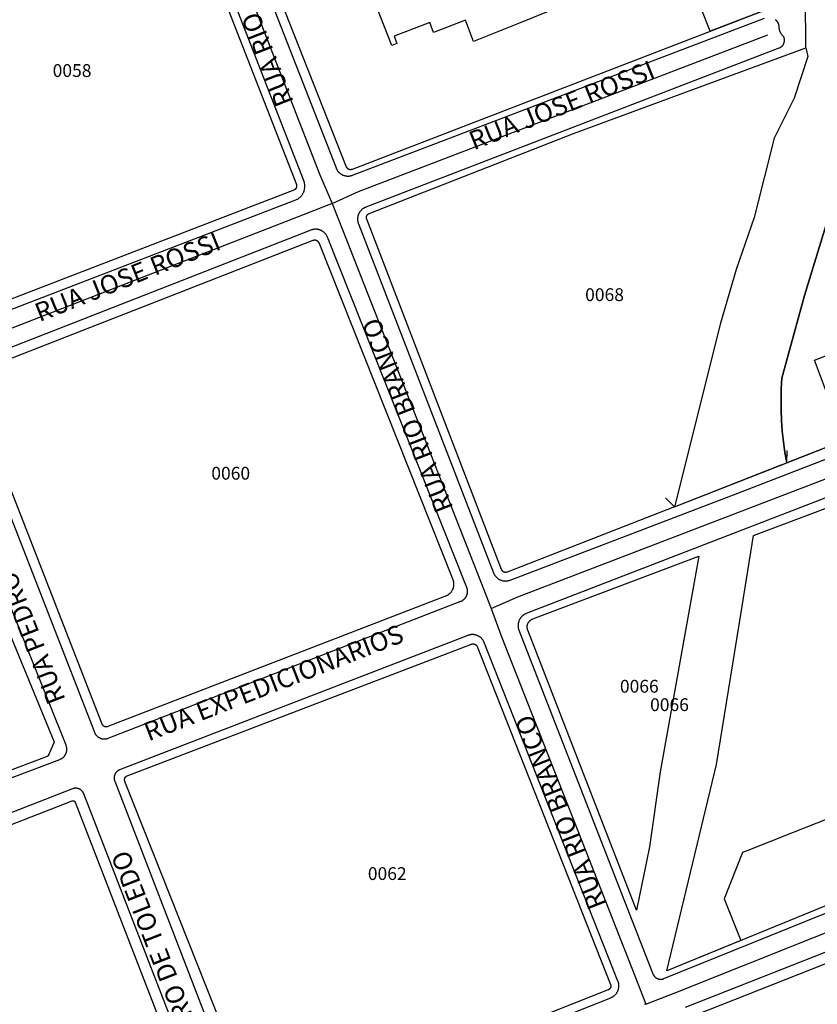
# Model space of a CAD drawing. Units: millimetres. Extents: x 689645 to 1411771, y 7632907 to 15281699.
# Drawn here: x 701423 to 701610, y 7641612 to 7641842 of the extents above; entities that cross this region are included whole.
import ezdxf

# ---------------------------------------------------------------- set-up
doc = ezdxf.new("R2010")
doc.units = ezdxf.units.MM
doc.header["$LTSCALE"] = 4
doc.header["$MEASUREMENT"] = 0
for name, color, linetype in [('LOTE_SEM_CADASTRO_CTGEO', 8, 'Continuous'), ('MEIO_FIO_CTGEO', 1, 'Continuous'), ('nome_trecho', 7, 'Continuous'), ('NUMERACAO_DA_QUADRA_CTGEO', 5, 'Continuous'), ('OBRA_DE_ARTE_CTGEO', 11, 'Continuous'), ('QUADRA_ABERTA_CTGEO', 254, 'Continuous'), ('QUADRA_CTGEO', 7, 'Continuous'), ('TRECHO_CTGEO', 30, 'Continuous')]:
    doc.layers.add(name, color=color, linetype=linetype)
doc.styles.get("Standard").update_dxf_attribs({"font": 'arial.ttf', "height": 3})

msp = doc.modelspace()

# ---------------------------------------------------------------- linework, layer by layer
at = {"layer": 'LOTE_SEM_CADASTRO_CTGEO'}
for points in [[(701606.83, 7641848.14), (701584.59, 7641839.55), (701575.27, 7641862.99)], [(701549.89, 7641845.44), (701539.71, 7641841.36), (701529.15, 7641837.13), (701527.31, 7641842.13), (701519.81, 7641839.21), (701518.93, 7641841.59), (701510.55, 7641838.33), (701511.23, 7641836.63), (701510.06, 7641836.15), (701506.42, 7641845.28)]]:
    msp.add_lwpolyline(points, dxfattribs=at)
msp.add_lwpolyline([(701633.22, 7641675.96), (701636.72, 7641667.26), (701625.47, 7641662.63), (701626.2, 7641660.83), (701626.22, 7641660.76), (701615.04, 7641656.33), (701603.99, 7641651.96), (701593.34, 7641647.75), (701592.12, 7641647.26), (701587.84, 7641636.42), (701591.74, 7641626.71), (701574.39, 7641619.61), (701586.06, 7641667.84), (701591.73, 7641703), (701594.72, 7641721.51), (701625.4, 7641733.03), (701644.83, 7641680.69), (701633.22, 7641675.96)], close=True, dxfattribs=at)
at = {"layer": 'MEIO_FIO_CTGEO'}
for points in [[(701465.33, 7641888.56), (701496.98, 7641807.52), (701497.02, 7641807.42), (701497.06, 7641807.32), (701497.1, 7641807.23), (701497.15, 7641807.14), (701497.21, 7641807.05), (701497.26, 7641806.96), (701497.32, 7641806.87), (701497.38, 7641806.79), (701497.45, 7641806.71), (701497.51, 7641806.63), (701497.58, 7641806.55), (701497.66, 7641806.48), (701497.73, 7641806.41), (701497.81, 7641806.34), (701497.89, 7641806.27), (701497.97, 7641806.21), (701498.06, 7641806.14), (701498.14, 7641806.09), (701498.23, 7641806.03), (701498.32, 7641805.98), (701498.41, 7641805.93), (701498.51, 7641805.89), (701498.6, 7641805.84), (701498.7, 7641805.8), (701498.8, 7641805.77), (701498.9, 7641805.74), (701499, 7641805.71), (701499.1, 7641805.68), (701499.2, 7641805.66), (701499.3, 7641805.64), (701499.4, 7641805.63), (701499.51, 7641805.62), (701499.61, 7641805.61), (701499.72, 7641805.61), (701499.82, 7641805.61), (701499.92, 7641805.61), (701500.03, 7641805.62), (701500.13, 7641805.63), (701500.24, 7641805.64), (701500.34, 7641805.66), (701500.44, 7641805.68), (701500.54, 7641805.71), (701500.64, 7641805.74), (701500.74, 7641805.77), (701500.84, 7641805.8), (701597.29, 7641842.54)], [(701406.06, 7641768.67), (701487.98, 7641800.18), (701488.09, 7641800.25), (701488.19, 7641800.33), (701488.29, 7641800.4), (701488.38, 7641800.48), (701488.48, 7641800.56), (701488.57, 7641800.65), (701488.66, 7641800.74), (701488.74, 7641800.83), (701488.82, 7641800.92), (701488.9, 7641801.02), (701488.98, 7641801.12), (701489.05, 7641801.22), (701489.12, 7641801.33), (701489.18, 7641801.43), (701489.24, 7641801.54), (701489.3, 7641801.65), (701489.35, 7641801.77), (701489.4, 7641801.88), (701489.45, 7641802), (701489.49, 7641802.11), (701489.52, 7641802.23), (701489.56, 7641802.35), (701489.59, 7641802.48), (701489.61, 7641802.6), (701489.63, 7641802.72), (701489.65, 7641802.84), (701489.66, 7641802.97), (701489.67, 7641803.09), (701489.67, 7641803.22), (701489.67, 7641803.34), (701489.67, 7641803.47), (701489.66, 7641803.59), (701489.65, 7641803.72), (701489.63, 7641803.84), (701489.61, 7641803.96), (701489.58, 7641804.08), (701489.55, 7641804.21), (701489.52, 7641804.33), (701458.07, 7641885.08)], [(701599.82, 7641842.23), (701599.88, 7641842.19), (701599.93, 7641842.14), (701599.98, 7641842.1), (701600.03, 7641842.05), (701600.07, 7641842), (701600.12, 7641841.95), (701600.16, 7641841.89), (701600.21, 7641841.84), (701600.25, 7641841.79), (701600.28, 7641841.73), (701600.32, 7641841.67), (701600.36, 7641841.61), (701600.39, 7641841.55), (701600.42, 7641841.49), (701600.45, 7641841.43), (701600.47, 7641841.36), (701600.5, 7641841.3), (701600.52, 7641841.23), (701600.54, 7641841.17), (701600.55, 7641841.1), (701600.57, 7641841.04), (701600.58, 7641840.97), (701600.59, 7641840.9), (701600.6, 7641840.83), (701600.6, 7641840.77), (701600.61, 7641840.7), (701600.61, 7641840.58), (701600.62, 7641840.46), (701600.64, 7641840.34), (701600.65, 7641840.22), (701600.68, 7641840.1), (701600.7, 7641839.98), (701600.73, 7641839.87), (701600.77, 7641839.75), (701600.8, 7641839.64), (701600.85, 7641839.53), (701600.89, 7641839.42), (701600.94, 7641839.31), (701601, 7641839.2), (701601.05, 7641839.1), (701601.11, 7641838.99), (701601.18, 7641838.89), (701601.25, 7641838.79), (701601.32, 7641838.69), (701601.39, 7641838.6), (701601.47, 7641838.51), (701601.55, 7641838.42), (701601.63, 7641838.34), (701601.65, 7641838.32), (701601.67, 7641838.3), (701601.68, 7641838.27), (701601.69, 7641838.25), (701601.71, 7641838.23), (701601.72, 7641838.21), (701601.73, 7641838.19), (701601.74, 7641838.16), (701601.75, 7641838.14), (701601.76, 7641838.12), (701601.77, 7641838.09), (701601.78, 7641838.07), (701601.79, 7641838.05), (701601.79, 7641838.02), (701601.8, 7641838), (701601.82, 7641837.93), (701601.84, 7641837.86), (701601.85, 7641837.79), (701601.87, 7641837.72), (701601.88, 7641837.65), (701601.88, 7641837.58), (701601.89, 7641837.51), (701601.89, 7641837.43), (701601.89, 7641837.36), (701601.89, 7641837.29), (701601.89, 7641837.22), (701601.88, 7641837.15), (701601.87, 7641837.08), (701601.86, 7641837.01), (701601.84, 7641836.94), (701601.83, 7641836.87), (701601.81, 7641836.8), (701601.78, 7641836.73), (701601.76, 7641836.66), (701601.73, 7641836.6), (701601.7, 7641836.53), (701601.67, 7641836.47), (701601.64, 7641836.41), (701601.61, 7641836.34), (701601.57, 7641836.28), (701601.53, 7641836.22), (701601.49, 7641836.17), (701601.44, 7641836.11), (701601.4, 7641836.05), (701601.35, 7641836), (701601.3, 7641835.95), (701601.25, 7641835.9), (701601.2, 7641835.85), (701601.14, 7641835.81), (701601.09, 7641835.76), (701601.03, 7641835.72), (701600.97, 7641835.68), (701600.91, 7641835.64), (701600.85, 7641835.6), (701600.78, 7641835.57), (701600.72, 7641835.54), (701600.65, 7641835.51)], [(701600.65, 7641835.51), (701503.94, 7641798.33), (701503.84, 7641798.29), (701503.74, 7641798.24), (701503.65, 7641798.2), (701503.56, 7641798.15), (701503.46, 7641798.1), (701503.38, 7641798.04), (701503.29, 7641797.98), (701503.2, 7641797.92), (701503.12, 7641797.86), (701503.04, 7641797.79), (701502.96, 7641797.72), (701502.89, 7641797.65), (701502.82, 7641797.57), (701502.75, 7641797.49), (701502.68, 7641797.41), (701502.61, 7641797.33), (701502.55, 7641797.24), (701502.49, 7641797.16), (701502.44, 7641797.07), (701502.39, 7641796.98), (701502.34, 7641796.88), (701502.29, 7641796.79), (701502.25, 7641796.69), (701502.21, 7641796.6), (701502.17, 7641796.5), (701502.14, 7641796.4), (701502.11, 7641796.3), (701502.09, 7641796.2), (701502.07, 7641796.09), (701502.05, 7641795.99), (701502.03, 7641795.89), (701502.02, 7641795.78), (701502.02, 7641795.68), (701502.01, 7641795.57), (701502.01, 7641795.47), (701502.02, 7641795.36), (701502.02, 7641795.26), (701502.04, 7641795.15), (701502.05, 7641795.05), (701502.07, 7641794.95), (701502.09, 7641794.84), (701502.12, 7641794.74), (701502.15, 7641794.64), (701502.18, 7641794.54), (701502.21, 7641794.44), (701533.84, 7641712.74), (701533.87, 7641712.64), (701533.92, 7641712.55), (701533.96, 7641712.45), (701534.01, 7641712.36), (701534.07, 7641712.27), (701534.12, 7641712.18), (701534.18, 7641712.1), (701534.24, 7641712.01), (701534.31, 7641711.93), (701534.37, 7641711.85), (701534.44, 7641711.77), (701534.52, 7641711.7), (701534.59, 7641711.63), (701534.67, 7641711.56), (701534.75, 7641711.49), (701534.83, 7641711.43), (701534.91, 7641711.36), (701535, 7641711.31), (701535.09, 7641711.25), (701535.18, 7641711.2), (701535.27, 7641711.15), (701535.37, 7641711.1), (701535.46, 7641711.06), (701535.56, 7641711.02), (701535.66, 7641710.99), (701535.76, 7641710.95), (701535.86, 7641710.93), (701535.96, 7641710.9), (701536.06, 7641710.88), (701536.16, 7641710.86), (701536.27, 7641710.85), (701536.37, 7641710.83), (701536.47, 7641710.83), (701536.58, 7641710.82), (701536.68, 7641710.82), (701536.79, 7641710.83), (701536.89, 7641710.83), (701537, 7641710.85), (701537.1, 7641710.86), (701537.2, 7641710.88), (701537.3, 7641710.9), (701537.41, 7641710.92), (701537.51, 7641710.95), (701537.61, 7641710.99), (701537.7, 7641711.02), (701591.02, 7641731.38), (701676.56, 7641764.45)], [(701408.05, 7641758.35), (701440.4, 7641675.44), (701440.43, 7641675.36), (701440.47, 7641675.28), (701440.51, 7641675.2), (701440.55, 7641675.13), (701440.59, 7641675.05), (701440.64, 7641674.98), (701440.69, 7641674.91), (701440.74, 7641674.84), (701440.79, 7641674.77), (701440.85, 7641674.7), (701440.91, 7641674.64), (701440.97, 7641674.57), (701441.03, 7641674.51), (701441.1, 7641674.46), (701441.17, 7641674.4), (701441.23, 7641674.35), (701441.31, 7641674.3), (701441.38, 7641674.25), (701441.45, 7641674.2), (701441.53, 7641674.16), (701441.6, 7641674.12), (701441.68, 7641674.08), (701441.76, 7641674.04), (701441.84, 7641674.01), (701441.93, 7641673.98), (701442.01, 7641673.96), (701442.09, 7641673.93), (701442.18, 7641673.91), (701442.26, 7641673.89), (701442.35, 7641673.88), (701442.44, 7641673.87), (701442.52, 7641673.86), (701442.61, 7641673.85), (701442.7, 7641673.85), (701442.78, 7641673.85), (701442.87, 7641673.85), (701442.96, 7641673.86), (701443.04, 7641673.87), (701443.13, 7641673.88), (701443.22, 7641673.9), (701443.3, 7641673.92), (701443.39, 7641673.94), (701443.47, 7641673.96), (701443.55, 7641673.99), (701443.63, 7641674.02), (701526.17, 7641706.07), (701526.25, 7641706.11), (701526.33, 7641706.14), (701526.41, 7641706.18), (701526.48, 7641706.22), (701526.56, 7641706.26), (701526.63, 7641706.31), (701526.7, 7641706.36), (701526.77, 7641706.41), (701526.84, 7641706.46), (701526.9, 7641706.52), (701526.97, 7641706.57), (701527.03, 7641706.63), (701527.09, 7641706.69), (701527.15, 7641706.76), (701527.2, 7641706.82), (701527.26, 7641706.89), (701527.31, 7641706.96), (701527.35, 7641707.03), (701527.4, 7641707.1), (701527.44, 7641707.18), (701527.49, 7641707.25), (701527.52, 7641707.33), (701527.56, 7641707.41), (701527.59, 7641707.49), (701527.62, 7641707.57), (701527.65, 7641707.65), (701527.67, 7641707.73), (701527.7, 7641707.81), (701527.71, 7641707.9), (701527.73, 7641707.98), (701527.74, 7641708.07), (701527.75, 7641708.15), (701527.76, 7641708.24), (701527.77, 7641708.32), (701527.77, 7641708.41), (701527.77, 7641708.49), (701527.76, 7641708.58), (701527.75, 7641708.66), (701527.74, 7641708.75), (701527.73, 7641708.83), (701527.71, 7641708.92), (701527.69, 7641709), (701527.67, 7641709.09), (701527.65, 7641709.17), (701527.62, 7641709.25), (701527.59, 7641709.33), (701494.99, 7641791.28), (701494.95, 7641791.37), (701494.9, 7641791.47), (701494.86, 7641791.56), (701494.81, 7641791.65), (701494.75, 7641791.74), (701494.7, 7641791.83), (701494.64, 7641791.92), (701494.57, 7641792), (701494.51, 7641792.08), (701494.44, 7641792.16), (701494.37, 7641792.24), (701494.3, 7641792.31), (701494.22, 7641792.38), (701494.14, 7641792.45), (701494.06, 7641792.52), (701493.98, 7641792.58), (701493.9, 7641792.64), (701493.81, 7641792.7), (701493.72, 7641792.75), (701493.63, 7641792.81), (701493.54, 7641792.85), (701493.44, 7641792.9), (701493.35, 7641792.94), (701493.25, 7641792.98), (701493.15, 7641793.01), (701493.05, 7641793.04), (701492.95, 7641793.07), (701492.85, 7641793.1), (701492.75, 7641793.12), (701492.64, 7641793.14), (701492.54, 7641793.15), (701492.44, 7641793.16), (701492.33, 7641793.17), (701492.23, 7641793.17), (701492.12, 7641793.17), (701492.02, 7641793.16), (701491.92, 7641793.15), (701491.81, 7641793.14), (701491.71, 7641793.13), (701491.61, 7641793.11), (701491.5, 7641793.09), (701491.4, 7641793.06), (701491.3, 7641793.03), (701491.2, 7641793), (701491.11, 7641792.96)], [(701491.11, 7641792.96), (701409.19, 7641760.94)], [(701611.38, 7641730.2), (701541.5, 7641703.18), (701541.4, 7641703.14), (701541.31, 7641703.1), (701541.21, 7641703.05), (701541.12, 7641703.01), (701541.03, 7641702.95), (701540.94, 7641702.9), (701540.85, 7641702.84), (701540.77, 7641702.78), (701540.69, 7641702.71), (701540.61, 7641702.64), (701540.53, 7641702.57), (701540.45, 7641702.5), (701540.38, 7641702.42), (701540.31, 7641702.35), (701540.24, 7641702.27), (701540.18, 7641702.18), (701540.12, 7641702.1), (701540.06, 7641702.01), (701540, 7641701.92), (701539.95, 7641701.83), (701539.9, 7641701.74), (701539.86, 7641701.64), (701539.82, 7641701.55), (701539.78, 7641701.45), (701539.74, 7641701.35), (701539.71, 7641701.25), (701539.68, 7641701.15), (701539.66, 7641701.05), (701539.63, 7641700.95), (701539.62, 7641700.84), (701539.6, 7641700.74), (701539.59, 7641700.63), (701539.59, 7641700.53), (701539.58, 7641700.42), (701539.58, 7641700.32), (701539.59, 7641700.21), (701539.59, 7641700.11), (701539.61, 7641700.01), (701539.62, 7641699.9), (701539.64, 7641699.8), (701539.66, 7641699.7), (701539.69, 7641699.59), (701539.72, 7641699.49), (701539.75, 7641699.39), (701539.79, 7641699.3), (701571.14, 7641618.87), (701571.17, 7641618.81), (701571.2, 7641618.75), (701571.23, 7641618.69), (701571.26, 7641618.62), (701571.29, 7641618.57), (701571.33, 7641618.51), (701571.37, 7641618.45), (701571.41, 7641618.39), (701571.45, 7641618.34), (701571.5, 7641618.29), (701571.54, 7641618.24), (701571.59, 7641618.19), (701571.64, 7641618.14), (701571.69, 7641618.09), (701571.74, 7641618.05), (701571.8, 7641618.01), (701571.85, 7641617.97), (701571.91, 7641617.93), (701571.97, 7641617.89), (701572.03, 7641617.86), (701572.09, 7641617.82), (701572.15, 7641617.79), (701572.21, 7641617.76), (701572.28, 7641617.74), (701572.34, 7641617.71), (701572.41, 7641617.69), (701572.47, 7641617.67), (701572.54, 7641617.66), (701572.61, 7641617.64), (701572.67, 7641617.63), (701572.74, 7641617.62), (701572.81, 7641617.61), (701572.88, 7641617.6), (701572.95, 7641617.6), (701573.02, 7641617.6), (701573.09, 7641617.6), (701573.15, 7641617.61), (701573.22, 7641617.61), (701573.29, 7641617.62), (701573.36, 7641617.63), (701573.43, 7641617.64), (701573.49, 7641617.66), (701573.56, 7641617.68), (701573.63, 7641617.7), (701573.69, 7641617.72), (701573.75, 7641617.75), (701748.81, 7641688.48)], [(701348.98, 7641637.59), (701432.35, 7641669.08), (701432.43, 7641669.11), (701432.51, 7641669.15), (701432.59, 7641669.18), (701432.66, 7641669.22), (701432.74, 7641669.27), (701432.81, 7641669.31), (701432.89, 7641669.36), (701432.96, 7641669.41), (701433.02, 7641669.46), (701433.09, 7641669.52), (701433.16, 7641669.58), (701433.22, 7641669.64), (701433.28, 7641669.7), (701433.34, 7641669.76), (701433.4, 7641669.83), (701433.45, 7641669.9), (701433.5, 7641669.97), (701433.55, 7641670.04), (701433.6, 7641670.11), (701433.64, 7641670.19), (701433.68, 7641670.26), (701433.72, 7641670.34), (701433.76, 7641670.42), (701433.79, 7641670.5), (701433.82, 7641670.58), (701433.85, 7641670.67), (701433.87, 7641670.75), (701433.9, 7641670.83), (701433.91, 7641670.92), (701433.93, 7641671), (701433.94, 7641671.09), (701433.95, 7641671.18), (701433.96, 7641671.26), (701433.96, 7641671.35), (701433.96, 7641671.44), (701433.96, 7641671.52), (701433.96, 7641671.61), (701433.95, 7641671.7), (701433.94, 7641671.78), (701433.92, 7641671.87), (701433.91, 7641671.96), (701433.88, 7641672.04), (701433.86, 7641672.12), (701433.84, 7641672.21), (701433.81, 7641672.29), (701433.78, 7641672.37), (701417.47, 7641712.84)], [(701527.81, 7641698.09), (701446.31, 7641666.6), (701446.24, 7641666.57), (701446.18, 7641666.55), (701446.12, 7641666.52), (701446.06, 7641666.48), (701446, 7641666.45), (701445.94, 7641666.41), (701445.88, 7641666.38), (701445.83, 7641666.33), (701445.77, 7641666.29), (701445.72, 7641666.25), (701445.67, 7641666.2), (701445.62, 7641666.15), (701445.57, 7641666.11), (701445.52, 7641666.05), (701445.48, 7641666), (701445.44, 7641665.95), (701445.4, 7641665.89), (701445.36, 7641665.84), (701445.32, 7641665.78), (701445.29, 7641665.72), (701445.25, 7641665.66), (701445.22, 7641665.6), (701445.19, 7641665.53), (701445.17, 7641665.47), (701445.14, 7641665.41), (701445.12, 7641665.34), (701445.1, 7641665.28), (701445.08, 7641665.21), (701445.07, 7641665.14), (701445.06, 7641665.07), (701445.05, 7641665.01), (701445.04, 7641664.94), (701445.03, 7641664.87), (701445.03, 7641664.8), (701445.03, 7641664.73), (701445.03, 7641664.66), (701445.03, 7641664.59), (701445.04, 7641664.53), (701445.05, 7641664.46), (701445.06, 7641664.39), (701445.07, 7641664.32), (701445.09, 7641664.25), (701445.1, 7641664.19), (701445.12, 7641664.12), (701445.15, 7641664.06), (701445.17, 7641663.99), (701476.82, 7641581.97)], [(701479.43, 7641580.83), (701561.3, 7641613.29), (701561.4, 7641613.33), (701561.49, 7641613.37), (701561.59, 7641613.42), (701561.68, 7641613.47), (701561.77, 7641613.52), (701561.86, 7641613.58), (701561.94, 7641613.64), (701562.03, 7641613.7), (701562.11, 7641613.77), (701562.19, 7641613.83), (701562.26, 7641613.91), (701562.34, 7641613.98), (701562.41, 7641614.05), (701562.48, 7641614.13), (701562.55, 7641614.21), (701562.61, 7641614.3), (701562.67, 7641614.38), (701562.73, 7641614.47), (701562.78, 7641614.56), (701562.83, 7641614.65), (701562.88, 7641614.74), (701562.93, 7641614.84), (701562.97, 7641614.93), (701563.01, 7641615.03), (701563.04, 7641615.13), (701563.07, 7641615.23), (701563.1, 7641615.33), (701563.12, 7641615.43), (701563.14, 7641615.54), (701563.16, 7641615.64), (701563.18, 7641615.74), (701563.19, 7641615.85), (701563.19, 7641615.95), (701563.19, 7641616.06), (701563.19, 7641616.16), (701563.19, 7641616.26), (701563.18, 7641616.37), (701563.17, 7641616.47), (701563.15, 7641616.58), (701563.13, 7641616.68), (701563.11, 7641616.78), (701563.08, 7641616.88), (701563.05, 7641616.98), (701563.02, 7641617.08), (701562.98, 7641617.18), (701531.68, 7641696.39), (701531.64, 7641696.49), (701531.6, 7641696.58), (701531.55, 7641696.67), (701531.5, 7641696.77), (701531.45, 7641696.86), (701531.4, 7641696.94), (701531.34, 7641697.03), (701531.27, 7641697.11), (701531.21, 7641697.2), (701531.14, 7641697.27), (701531.07, 7641697.35), (701531, 7641697.43), (701530.92, 7641697.5), (701530.85, 7641697.57), (701530.77, 7641697.63), (701530.68, 7641697.7), (701530.6, 7641697.76), (701530.51, 7641697.82), (701530.42, 7641697.87), (701530.33, 7641697.92), (701530.24, 7641697.97), (701530.15, 7641698.01), (701530.05, 7641698.06), (701529.95, 7641698.09), (701529.85, 7641698.13), (701529.76, 7641698.16), (701529.66, 7641698.19), (701529.55, 7641698.21), (701529.45, 7641698.24), (701529.35, 7641698.25), (701529.25, 7641698.27), (701529.14, 7641698.28), (701529.04, 7641698.28), (701528.93, 7641698.29), (701528.83, 7641698.29), (701528.73, 7641698.28), (701528.62, 7641698.28), (701528.52, 7641698.26), (701528.42, 7641698.25), (701528.31, 7641698.23), (701528.21, 7641698.21), (701528.11, 7641698.18), (701528.01, 7641698.15), (701527.91, 7641698.12), (701527.81, 7641698.09)], [(701435.31, 7641662.18), (701352.8, 7641630.03)], [(701469.86, 7641578.58), (701437.91, 7641661.03), (701437.88, 7641661.1), (701437.85, 7641661.16), (701437.82, 7641661.23), (701437.79, 7641661.29), (701437.75, 7641661.35), (701437.71, 7641661.41), (701437.68, 7641661.46), (701437.63, 7641661.52), (701437.59, 7641661.58), (701437.55, 7641661.63), (701437.5, 7641661.68), (701437.45, 7641661.73), (701437.4, 7641661.78), (701437.35, 7641661.83), (701437.29, 7641661.87), (701437.24, 7641661.91), (701437.18, 7641661.95), (701437.12, 7641661.99), (701437.06, 7641662.03), (701437, 7641662.06), (701436.94, 7641662.1), (701436.88, 7641662.13), (701436.81, 7641662.16), (701436.75, 7641662.18), (701436.68, 7641662.21), (701436.62, 7641662.23), (701436.55, 7641662.25), (701436.48, 7641662.26), (701436.41, 7641662.28), (701436.34, 7641662.29), (701436.28, 7641662.3), (701436.21, 7641662.3), (701436.14, 7641662.31), (701436.07, 7641662.31), (701436, 7641662.31), (701435.93, 7641662.31), (701435.86, 7641662.3), (701435.79, 7641662.3), (701435.72, 7641662.29), (701435.65, 7641662.27), (701435.58, 7641662.26), (701435.51, 7641662.24), (701435.45, 7641662.22), (701435.38, 7641662.2), (701435.31, 7641662.18)], [(701658.78, 7641642.55), (701578.73, 7641611.01)]]:
    msp.add_lwpolyline(points, dxfattribs=at)
at = {"layer": 'OBRA_DE_ARTE_CTGEO'}
for points in [[(701612.52, 7641796.78), (701606.61, 7641777.65), (701601.36, 7641758.33), (701601.21, 7641755.84), (701601.14, 7641753.35), (701601.15, 7641750.85), (701601.25, 7641748.36), (701601.43, 7641745.88), (701601.69, 7641743.4), (701602.04, 7641740.93), (701602.47, 7641738.47), (701616.01, 7641743.77), (701608.97, 7641762.49), (701619.25, 7641766.5)], [(701612.52, 7641796.78), (701606.61, 7641777.65), (701601.36, 7641758.33), (701601.21, 7641755.84), (701601.14, 7641753.35), (701601.15, 7641750.85), (701601.25, 7641748.36), (701601.43, 7641745.88), (701601.69, 7641743.4), (701602.04, 7641740.93), (701602.47, 7641738.47), (701616.01, 7641743.77), (701608.97, 7641762.49), (701619.25, 7641766.5)], [(701574.12, 7641730.29), (701576.18, 7641728.2), (701601.21, 7641737.98), (701602.47, 7641738.47), (701602.61, 7641741.4)], [(701574.12, 7641730.29), (701576.18, 7641728.2), (701601.21, 7641737.98), (701602.47, 7641738.47), (701602.61, 7641741.4)]]:
    msp.add_lwpolyline(points, dxfattribs=at)
at = {"layer": 'QUADRA_ABERTA_CTGEO'}
for p, q in [((701606.93, 7641835.6), (701606.83, 7641848.14)), ((701576.18, 7641728.2), (701602.47, 7641738.47))]:
    msp.add_line(p, q, dxfattribs=at)
at = {"layer": 'QUADRA_CTGEO'}
for points in [[(701606.83, 7641848.14), (701500.74, 7641807.16), (701500.71, 7641807.15), (701500.67, 7641807.14), (701500.64, 7641807.13), (701500.61, 7641807.12), (701500.57, 7641807.11), (701500.54, 7641807.11), (701500.5, 7641807.1), (701500.47, 7641807.1), (701500.43, 7641807.09), (701500.4, 7641807.09), (701500.36, 7641807.09), (701500.33, 7641807.09), (701500.29, 7641807.1), (701500.26, 7641807.1), (701500.23, 7641807.1), (701500.19, 7641807.11), (701500.16, 7641807.12), (701500.12, 7641807.13), (701500.09, 7641807.14), (701500.06, 7641807.15), (701500.02, 7641807.16), (701499.99, 7641807.17), (701499.96, 7641807.18), (701499.93, 7641807.2), (701499.9, 7641807.22), (701499.87, 7641807.23), (701499.84, 7641807.25), (701499.81, 7641807.27), (701499.78, 7641807.29), (701499.75, 7641807.31), (701499.73, 7641807.33), (701499.7, 7641807.36), (701499.68, 7641807.38), (701499.65, 7641807.41), (701499.63, 7641807.43), (701499.61, 7641807.46), (701499.58, 7641807.48), (701499.56, 7641807.51), (701499.54, 7641807.54), (701499.53, 7641807.57), (701499.51, 7641807.6), (701499.49, 7641807.63), (701499.48, 7641807.66), (701499.46, 7641807.69), (701499.45, 7641807.73), (701467.35, 7641889.09)], [(701456.06, 7641884.84), (701487.69, 7641803.61), (701487.7, 7641803.58), (701487.71, 7641803.55), (701487.72, 7641803.52), (701487.73, 7641803.48), (701487.74, 7641803.45), (701487.74, 7641803.42), (701487.75, 7641803.38), (701487.75, 7641803.35), (701487.75, 7641803.31), (701487.76, 7641803.28), (701487.76, 7641803.25), (701487.76, 7641803.21), (701487.75, 7641803.18), (701487.75, 7641803.14), (701487.75, 7641803.11), (701487.74, 7641803.08), (701487.73, 7641803.04), (701487.73, 7641803.01), (701487.72, 7641802.98), (701487.71, 7641802.94), (701487.7, 7641802.91), (701487.68, 7641802.88), (701487.67, 7641802.85), (701487.66, 7641802.82), (701487.64, 7641802.79), (701487.62, 7641802.76), (701487.61, 7641802.73), (701487.59, 7641802.7), (701487.57, 7641802.67), (701487.55, 7641802.64), (701487.53, 7641802.61), (701487.51, 7641802.59), (701487.48, 7641802.56), (701487.46, 7641802.54), (701487.43, 7641802.52), (701487.41, 7641802.49), (701487.38, 7641802.47), (701487.35, 7641802.45), (701487.33, 7641802.43), (701487.3, 7641802.41), (701487.27, 7641802.39), (701487.24, 7641802.38), (701487.21, 7641802.36), (701487.18, 7641802.34), (701487.15, 7641802.33), (701487.12, 7641802.32), (701405.62, 7641770.97)], [(701676.1, 7641767.25), (701602.47, 7641738.47), (701602.04, 7641740.93), (701601.69, 7641743.4), (701601.43, 7641745.88), (701601.25, 7641748.36), (701601.15, 7641750.85), (701601.14, 7641753.35), (701601.21, 7641755.84), (701601.36, 7641758.33), (701606.61, 7641777.65), (701612.52, 7641796.78)], [(701411.35, 7641759.22), (701491.62, 7641790.6), (701491.62, 7641790.6), (701491.65, 7641790.61), (701491.68, 7641790.62), (701491.72, 7641790.63), (701491.75, 7641790.64), (701491.78, 7641790.65), (701491.82, 7641790.65), (701491.85, 7641790.66), (701491.89, 7641790.66), (701491.92, 7641790.66), (701491.96, 7641790.66), (701491.99, 7641790.66), (701492.03, 7641790.66), (701492.06, 7641790.66), (701492.09, 7641790.66), (701492.13, 7641790.65), (701492.16, 7641790.65), (701492.2, 7641790.64), (701492.23, 7641790.63), (701492.26, 7641790.62), (701492.3, 7641790.61), (701492.33, 7641790.6), (701492.36, 7641790.59), (701492.39, 7641790.57), (701492.43, 7641790.56), (701492.46, 7641790.54), (701492.49, 7641790.53), (701492.52, 7641790.51), (701492.55, 7641790.49), (701492.57, 7641790.47), (701492.6, 7641790.45), (701492.63, 7641790.43), (701492.65, 7641790.4), (701492.68, 7641790.38), (701492.7, 7641790.35), (701492.73, 7641790.33), (701492.75, 7641790.3), (701492.77, 7641790.28), (701492.79, 7641790.25), (701492.81, 7641790.22), (701492.83, 7641790.19), (701492.85, 7641790.16), (701492.87, 7641790.13), (701492.88, 7641790.1), (701492.9, 7641790.07), (701492.91, 7641790.03), (701524.29, 7641711.16), (701524.33, 7641711.07), (701524.36, 7641710.97), (701524.39, 7641710.87), (701524.41, 7641710.77), (701524.44, 7641710.67), (701524.46, 7641710.57), (701524.47, 7641710.47), (701524.49, 7641710.36), (701524.49, 7641710.26), (701524.5, 7641710.16), (701524.5, 7641710.06), (701524.5, 7641709.95), (701524.49, 7641709.85), (701524.49, 7641709.75), (701524.47, 7641709.64), (701524.46, 7641709.54), (701524.44, 7641709.44), (701524.42, 7641709.34), (701524.39, 7641709.24), (701524.36, 7641709.14), (701524.33, 7641709.04), (701524.29, 7641708.95), (701524.25, 7641708.85), (701524.21, 7641708.76), (701524.16, 7641708.67), (701524.11, 7641708.58), (701524.06, 7641708.49), (701524, 7641708.4), (701523.95, 7641708.32), (701523.89, 7641708.23), (701523.82, 7641708.15), (701523.75, 7641708.07), (701523.69, 7641708), (701523.61, 7641707.92), (701523.54, 7641707.85), (701523.46, 7641707.78), (701523.38, 7641707.72), (701523.3, 7641707.65), (701523.22, 7641707.59), (701523.13, 7641707.54), (701523.04, 7641707.48), (701522.96, 7641707.43), (701522.86, 7641707.38), (701522.77, 7641707.34), (701522.68, 7641707.29), (701522.58, 7641707.26), (701443.53, 7641676.73), (701443.5, 7641676.72), (701443.46, 7641676.71), (701443.43, 7641676.7), (701443.4, 7641676.69), (701443.36, 7641676.69), (701443.33, 7641676.68), (701443.29, 7641676.68), (701443.26, 7641676.67), (701443.22, 7641676.67), (701443.19, 7641676.67), (701443.16, 7641676.67), (701443.12, 7641676.67), (701443.09, 7641676.67), (701443.05, 7641676.67), (701443.02, 7641676.68), (701442.98, 7641676.69), (701442.95, 7641676.69), (701442.91, 7641676.7), (701442.88, 7641676.71), (701442.85, 7641676.72), (701442.81, 7641676.73), (701442.78, 7641676.75), (701442.75, 7641676.76), (701442.72, 7641676.78), (701442.69, 7641676.79), (701442.66, 7641676.81), (701442.63, 7641676.83), (701442.6, 7641676.85), (701442.57, 7641676.87), (701442.54, 7641676.89), (701442.52, 7641676.91), (701442.49, 7641676.93), (701442.47, 7641676.96), (701442.44, 7641676.98), (701442.42, 7641677.01), (701442.4, 7641677.03), (701442.37, 7641677.06), (701442.35, 7641677.09), (701442.33, 7641677.12), (701442.32, 7641677.15), (701442.3, 7641677.18), (701442.28, 7641677.21), (701442.27, 7641677.24), (701442.25, 7641677.27), (701442.24, 7641677.3), (701410.78, 7641757.93)], [(701415.03, 7641711.87), (701430.93, 7641673.33), (701430.93, 7641673.32), (701430.94, 7641673.3), (701430.94, 7641673.28), (701430.95, 7641673.27), (701430.95, 7641673.25), (701430.96, 7641673.23), (701430.96, 7641673.22), (701430.96, 7641673.2), (701430.96, 7641673.18), (701430.96, 7641673.16), (701430.96, 7641673.15), (701430.96, 7641673.13), (701430.96, 7641673.11), (701430.96, 7641673.09), (701430.96, 7641673.08), (701430.96, 7641673.06), (701430.95, 7641673.04), (701430.95, 7641673.03), (701430.95, 7641673.01), (701430.94, 7641672.99), (701430.94, 7641672.98), (701430.93, 7641672.96), (701430.92, 7641672.94), (701429.66, 7641670.04), (701429.66, 7641670.02), (701429.65, 7641670.01), (701429.64, 7641669.99), (701429.63, 7641669.98), (701429.62, 7641669.96), (701429.61, 7641669.95), (701429.6, 7641669.93), (701429.59, 7641669.92), (701429.58, 7641669.91), (701429.57, 7641669.89), (701429.56, 7641669.88), (701429.54, 7641669.87), (701429.53, 7641669.86), (701429.52, 7641669.85), (701429.5, 7641669.84), (701429.49, 7641669.83), (701429.47, 7641669.82), (701429.46, 7641669.81), (701429.44, 7641669.8), (701429.43, 7641669.79), (701429.41, 7641669.78), (701429.4, 7641669.78), (701429.38, 7641669.77), (701349.52, 7641639.61)], [(701479.26, 7641583.9), (701447.54, 7641663.93), (701447.53, 7641663.96), (701447.52, 7641664), (701447.51, 7641664.03), (701447.5, 7641664.06), (701447.49, 7641664.1), (701447.48, 7641664.13), (701447.48, 7641664.16), (701447.47, 7641664.2), (701447.47, 7641664.23), (701447.47, 7641664.27), (701447.47, 7641664.3), (701447.47, 7641664.34), (701447.47, 7641664.37), (701447.47, 7641664.4), (701447.48, 7641664.44), (701447.48, 7641664.47), (701447.49, 7641664.51), (701447.5, 7641664.54), (701447.51, 7641664.57), (701447.52, 7641664.61), (701447.53, 7641664.64), (701447.54, 7641664.67), (701447.55, 7641664.7), (701447.57, 7641664.73), (701447.58, 7641664.76), (701447.6, 7641664.79), (701447.62, 7641664.82), (701447.64, 7641664.85), (701447.65, 7641664.88), (701447.68, 7641664.91), (701447.7, 7641664.94), (701447.72, 7641664.96), (701447.74, 7641664.99), (701447.77, 7641665.01), (701447.79, 7641665.04), (701447.82, 7641665.06), (701447.84, 7641665.08), (701447.87, 7641665.1), (701447.9, 7641665.12), (701447.93, 7641665.14), (701447.96, 7641665.16), (701447.99, 7641665.18), (701448.02, 7641665.19), (701448.05, 7641665.21), (701448.08, 7641665.22), (701448.11, 7641665.23), (701528.7, 7641696.05), (701528.7, 7641696.05), (701528.73, 7641696.06), (701528.76, 7641696.07), (701528.8, 7641696.08), (701528.83, 7641696.09), (701528.86, 7641696.09), (701528.9, 7641696.1), (701528.93, 7641696.1), (701528.97, 7641696.11), (701529, 7641696.11), (701529.04, 7641696.11), (701529.07, 7641696.11), (701529.11, 7641696.11), (701529.14, 7641696.11), (701529.18, 7641696.1), (701529.21, 7641696.1), (701529.24, 7641696.09), (701529.28, 7641696.09), (701529.31, 7641696.08), (701529.34, 7641696.07), (701529.38, 7641696.06), (701529.41, 7641696.05), (701529.44, 7641696.03), (701529.47, 7641696.02), (701529.51, 7641696), (701529.54, 7641695.99), (701529.57, 7641695.97), (701529.6, 7641695.95), (701529.62, 7641695.93), (701529.65, 7641695.91), (701529.68, 7641695.89), (701529.71, 7641695.87), (701529.73, 7641695.85), (701529.76, 7641695.82), (701529.78, 7641695.8), (701529.81, 7641695.77), (701529.83, 7641695.75), (701529.85, 7641695.72), (701529.87, 7641695.69), (701529.89, 7641695.66), (701529.91, 7641695.63), (701529.93, 7641695.6), (701529.94, 7641695.57), (701529.96, 7641695.54), (701529.97, 7641695.51), (701529.99, 7641695.48), (701561.24, 7641616.4), (701561.25, 7641616.36), (701561.26, 7641616.33), (701561.27, 7641616.3), (701561.28, 7641616.26), (701561.28, 7641616.23), (701561.29, 7641616.2), (701561.3, 7641616.16), (701561.3, 7641616.13), (701561.3, 7641616.09), (701561.3, 7641616.06), (701561.31, 7641616.02), (701561.3, 7641615.99), (701561.3, 7641615.95), (701561.3, 7641615.92), (701561.29, 7641615.88), (701561.29, 7641615.85), (701561.28, 7641615.81), (701561.27, 7641615.78), (701561.26, 7641615.75), (701561.25, 7641615.71), (701561.24, 7641615.68), (701561.23, 7641615.65), (701561.22, 7641615.62), (701561.2, 7641615.58), (701561.18, 7641615.55), (701561.17, 7641615.52), (701561.15, 7641615.49), (701561.13, 7641615.46), (701561.11, 7641615.44), (701561.09, 7641615.41), (701561.07, 7641615.38), (701561.04, 7641615.36), (701561.02, 7641615.33), (701560.99, 7641615.31), (701560.97, 7641615.28), (701560.94, 7641615.26), (701560.92, 7641615.24), (701560.89, 7641615.22), (701560.86, 7641615.2), (701560.83, 7641615.18), (701560.8, 7641615.16), (701560.77, 7641615.14), (701560.74, 7641615.13), (701560.71, 7641615.11), (701560.67, 7641615.1), (701480.56, 7641583.34)], [(701354.37, 7641627.85), (701435.23, 7641659.35), (701435.23, 7641659.35), (701435.25, 7641659.36), (701435.27, 7641659.36), (701435.28, 7641659.37), (701435.3, 7641659.37), (701435.32, 7641659.38), (701435.33, 7641659.38), (701435.35, 7641659.38), (701435.37, 7641659.39), (701435.39, 7641659.39), (701435.4, 7641659.39), (701435.42, 7641659.39), (701435.44, 7641659.39), (701435.46, 7641659.39), (701435.47, 7641659.38), (701435.49, 7641659.38), (701435.51, 7641659.38), (701435.52, 7641659.38), (701435.54, 7641659.37), (701435.56, 7641659.37), (701435.57, 7641659.36), (701435.59, 7641659.36), (701435.61, 7641659.35), (701435.62, 7641659.34), (701435.64, 7641659.33), (701435.65, 7641659.33), (701435.67, 7641659.32), (701435.68, 7641659.31), (701435.7, 7641659.3), (701435.71, 7641659.29), (701435.73, 7641659.28), (701435.74, 7641659.27), (701435.75, 7641659.25), (701435.77, 7641659.24), (701435.78, 7641659.23), (701435.79, 7641659.22), (701435.8, 7641659.2), (701435.81, 7641659.19), (701435.82, 7641659.18), (701435.83, 7641659.16), (701435.84, 7641659.15), (701435.85, 7641659.13), (701435.86, 7641659.12), (701435.87, 7641659.1), (701435.87, 7641659.08), (701435.88, 7641659.07), (701466.18, 7641580.88)], [(701578.27, 7641608.13), (701659.1, 7641639.98)]]:
    msp.add_lwpolyline(points, dxfattribs=at)
for points in [[(701587, 7641771.15), (701576.18, 7641728.2), (701537.04, 7641712.9), (701537, 7641712.89), (701536.97, 7641712.88), (701536.94, 7641712.87), (701536.91, 7641712.86), (701536.87, 7641712.86), (701536.84, 7641712.85), (701536.81, 7641712.84), (701536.77, 7641712.84), (701536.74, 7641712.84), (701536.7, 7641712.84), (701536.67, 7641712.84), (701536.63, 7641712.84), (701536.6, 7641712.84), (701536.57, 7641712.84), (701536.53, 7641712.85), (701536.5, 7641712.85), (701536.46, 7641712.86), (701536.43, 7641712.87), (701536.4, 7641712.87), (701536.37, 7641712.88), (701536.33, 7641712.89), (701536.3, 7641712.91), (701536.27, 7641712.92), (701536.24, 7641712.93), (701536.21, 7641712.95), (701536.18, 7641712.97), (701536.15, 7641712.98), (701536.12, 7641713), (701536.09, 7641713.02), (701536.06, 7641713.04), (701536.04, 7641713.06), (701536.01, 7641713.09), (701535.99, 7641713.11), (701535.96, 7641713.13), (701535.94, 7641713.16), (701535.91, 7641713.18), (701535.89, 7641713.21), (701535.87, 7641713.24), (701535.85, 7641713.26), (701535.83, 7641713.29), (701535.81, 7641713.32), (701535.8, 7641713.35), (701535.78, 7641713.38), (701535.77, 7641713.41), (701535.75, 7641713.44), (701535.74, 7641713.48), (701504.15, 7641795.54), (701504.14, 7641795.57), (701504.13, 7641795.6), (701504.12, 7641795.64), (701504.11, 7641795.67), (701504.1, 7641795.7), (701504.09, 7641795.74), (701504.09, 7641795.77), (701504.09, 7641795.81), (701504.08, 7641795.84), (701504.08, 7641795.88), (701504.08, 7641795.91), (701504.08, 7641795.95), (701504.09, 7641795.98), (701504.09, 7641796.02), (701504.09, 7641796.05), (701504.1, 7641796.08), (701504.11, 7641796.12), (701504.12, 7641796.15), (701504.12, 7641796.19), (701504.14, 7641796.22), (701504.15, 7641796.25), (701504.16, 7641796.28), (701504.17, 7641796.32), (701504.19, 7641796.35), (701504.21, 7641796.38), (701504.22, 7641796.41), (701504.24, 7641796.44), (701504.26, 7641796.47), (701504.28, 7641796.49), (701504.3, 7641796.52), (701504.32, 7641796.55), (701504.35, 7641796.58), (701504.37, 7641796.6), (701504.4, 7641796.62), (701504.42, 7641796.65), (701504.45, 7641796.67), (701504.48, 7641796.69), (701504.5, 7641796.71), (701504.53, 7641796.73), (701504.56, 7641796.75), (701504.59, 7641796.77), (701504.62, 7641796.78), (701504.65, 7641796.8), (701504.69, 7641796.81), (701504.72, 7641796.83), (701552.54, 7641815.54), (701606.93, 7641835.6), (701607.45, 7641833.61), (701604.26, 7641823.86), (701599.52, 7641814.45), (701594.88, 7641795.92), (701590.62, 7641783.75), (701587, 7641771.15)], [(701594.72, 7641721.51), (701625.4, 7641733.03), (701655.22, 7641652.69), (701574.39, 7641619.61), (701586.06, 7641667.84), (701591.73, 7641703), (701594.72, 7641721.51)], [(701581.88, 7641716.65), (701572.82, 7641666.18), (701570.32, 7641648.58), (701567.3, 7641633.76), (701541.86, 7641699.35), (701541.83, 7641699.41), (701541.81, 7641699.48), (701541.79, 7641699.55), (701541.78, 7641699.61), (701541.76, 7641699.68), (701541.75, 7641699.75), (701541.74, 7641699.81), (701541.73, 7641699.88), (701541.73, 7641699.95), (701541.72, 7641700.02), (701541.72, 7641700.09), (701541.72, 7641700.16), (701541.73, 7641700.23), (701541.73, 7641700.29), (701541.74, 7641700.36), (701541.75, 7641700.43), (701541.77, 7641700.5), (701541.78, 7641700.56), (701541.8, 7641700.63), (701541.82, 7641700.7), (701541.84, 7641700.76), (701541.87, 7641700.83), (701541.9, 7641700.89), (701541.93, 7641700.95), (701541.96, 7641701.01), (701541.99, 7641701.07), (701542.03, 7641701.13), (701542.06, 7641701.19), (701542.1, 7641701.24), (701542.14, 7641701.3), (701542.19, 7641701.35), (701542.23, 7641701.41), (701542.28, 7641701.46), (701542.33, 7641701.5), (701542.38, 7641701.55), (701542.43, 7641701.6), (701542.48, 7641701.64), (701542.54, 7641701.68), (701542.59, 7641701.72), (701542.65, 7641701.76), (701542.71, 7641701.8), (701542.77, 7641701.83), (701542.83, 7641701.86), (701542.89, 7641701.89), (701542.95, 7641701.92), (701543.02, 7641701.94), (701581.88, 7641716.65)]]:
    msp.add_lwpolyline(points, close=True, dxfattribs=at)
at = {"layer": 'TRECHO_CTGEO'}
msp.add_line((701569.51, 7641611.79), (701569.22, 7641611.68), dxfattribs=at)
for points in [[(701459.01, 7641893.52), (701461.71, 7641886.84), (701493.22, 7641805.91), (701496.04, 7641799.2)], [(701459.01, 7641893.52), (701461.71, 7641886.84), (701493.22, 7641805.91), (701496.04, 7641799.2)], [(701496.04, 7641799.2), (701502.27, 7641802), (701598.09, 7641838.68)], [(701496.04, 7641799.2), (701489.53, 7641796.61), (701407.62, 7641764.81), (701402.22, 7641762.58)], [(701496.04, 7641799.2), (701498.59, 7641792.88), (701530.77, 7641710.77), (701533.27, 7641704.4)], [(701496.04, 7641799.2), (701498.59, 7641792.88), (701530.77, 7641710.77), (701533.27, 7641704.4)], [(701533.27, 7641704.4), (701539.54, 7641707.08), (701677.94, 7641760.17), (701684.79, 7641762.98)], [(701533.27, 7641704.4), (701539.54, 7641707.08), (701677.94, 7641760.17), (701684.79, 7641762.98)], [(701533.27, 7641704.4), (701539.54, 7641707.08), (701677.94, 7641760.17), (701684.79, 7641762.98)], [(701533.27, 7641704.4), (701535.67, 7641697.98), (701567.06, 7641618.03), (701569.51, 7641611.79)], [(701533.27, 7641704.4), (701535.67, 7641697.98), (701567.06, 7641618.03), (701569.51, 7641611.79)], [(701569.51, 7641611.79), (701576.13, 7641614.33), (701656.9, 7641646.57), (701663.51, 7641649.11)], [(701569.51, 7641611.79), (701576.13, 7641614.33), (701656.9, 7641646.57), (701663.51, 7641649.11)], [(701569.51, 7641611.79), (701576.13, 7641614.33), (701656.9, 7641646.57), (701663.51, 7641649.11)], [(701569.51, 7641611.79), (701576.13, 7641614.33), (701656.9, 7641646.57), (701663.51, 7641649.11)], [(701569.51, 7641611.79), (701576.13, 7641614.33), (701656.9, 7641646.57), (701663.51, 7641649.11)]]:
    msp.add_lwpolyline(points, dxfattribs=at)

# ---------------------------------------------------------------- texts
at = {"layer": 'nome_trecho', "char_height": 4.3686, "attachment_point": 7}
for s, insert, rotation in [('RUA RIO BRANCO', (701488.4, 7641823.45), 111.31), ('RUA JOSE ROSSI', (701529.73, 7641810.35), 21.8591), ('RUA JOSE ROSSI', (701428.09, 7641770.14), 21.8591), ('RUA RIO BRANCO', (701525.76, 7641728.4), 111.31), ('RUA PEDRO DE TOLEDO', (701434.98, 7641683.56), 111.31), ('RUA EXPEDICIONARIOS', (701453.61, 7641671.98), 21.3249), ('RUA RIO BRANCO', (701561.56, 7641635.52), 111.31), ('RUA PEDRO DE TOLEDO', (701473.59, 7641586.98), 111.31)]:
    msp.add_mtext(s, dxfattribs=dict(at, insert=insert, rotation=rotation))
at = {"layer": 'NUMERACAO_DA_QUADRA_CTGEO', "char_height": 3, "attachment_point": 7}
for s, insert in [('0058', (701430.64, 7641827.87)), ('0068', (701555.29, 7641775.41)), ('0060', (701467.78, 7641733.61)), ('0066', (701563.43, 7641683.75)), ('0066', (701570.49, 7641679.44)), ('0062', (701504.42, 7641639.9))]:
    msp.add_mtext(s, dxfattribs=dict(at, insert=insert))

doc.saveas('drawing.dxf')
